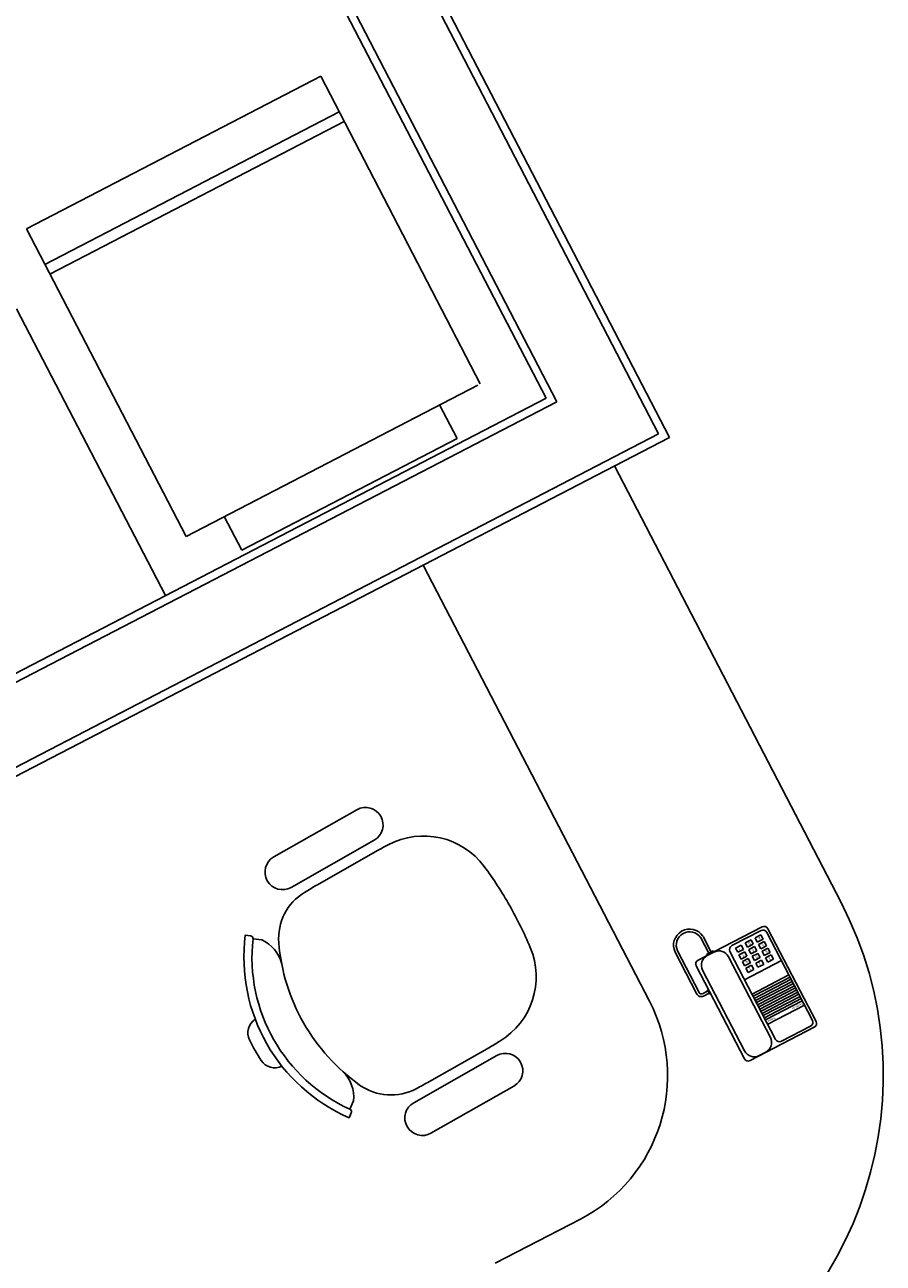
# Model space of a CAD drawing. Units: feet. Extents: x 296 to 1462, y -78 to 694.
# Drawn here: x 1215 to 1216, y 278 to 280 of the extents above; entities that cross this region are included whole.
import ezdxf

# ---------------------------------------------------------------- set-up
doc = ezdxf.new("R2010")
doc.units = ezdxf.units.FT
doc.header["$LTSCALE"] = 0.1
doc.layers.get('0').update_dxf_attribs({"linetype": 'CONTINUOUS'})
doc.layers.add('Edificios', color=10, linetype='CONTINUOUS')
doc.styles.add('ROMANS', font='romans')

# ---------------------------------------------------------------- blocks, each defined once
blk = doc.blocks.new('A$C24D95A3A')
at = {"layer": 'Edificios'}
for p, q in [((18.825, 11.9702), (18.825, 8.6852)), ((18.84, 11.9552), (18.84, 8.7002)), ((18.98, 11.7652), (18.98, 8.8402)), ((18.995, 11.7502), (18.995, 8.8552)), ((17.6134, 9.5002), (17.6134, 9.6781)), ((19.595, 9.6508), (18.995, 9.6508)), ((19.7179, 9.5661), (19.0749, 9.5661)), ((19.0749, 9.5661), (19.0749, 8.9561)), ((19.6234, 8.9511), (19.6234, 9.5661)), ((19.6434, 8.9511), (19.6434, 9.5661)), ((19.7179, 8.9511), (19.7179, 9.5661)), ((19.0749, 9.4861), (19.0049, 9.4861)), ((19.0049, 9.4861), (19.0049, 9.0361)), ((18.825, 9.2002), (17.9134, 9.2002)), ((17.8755, 9.1067), (17.8755, 9.0951)), ((17.8805, 9.1067), (17.8805, 9.0951)), ((17.9722, 9.111), (17.8853, 9.111)), ((17.9722, 9.116), (17.8855, 9.116)), ((17.7294, 8.9511), (17.7294, 9.0851)), ((17.7374, 9.0931), (17.9314, 9.0931)), ((17.75, 9.0861), (17.9191, 9.0861)), ((17.8735, 9.0951), (17.8825, 9.0951)), ((17.8735, 9.0951), (17.8735, 9.0931)), ((17.8825, 9.0951), (17.8825, 9.0931)), ((17.9394, 9.0851), (17.9394, 9.0661)), ((17.73, 9.0521), (17.73, 9.0661)), ((17.9391, 9.0521), (17.9391, 9.0661)), ((17.9416, 9.0661), (17.9394, 9.0661)), ((17.9416, 9.0521), (17.9416, 9.0661)), ((17.9416, 9.0616), (17.9741, 9.0616)), ((17.9416, 9.0566), (17.9741, 9.0566)), ((17.9416, 9.0521), (17.9391, 9.0521)), ((17.9394, 9.0521), (17.9394, 8.9511)), ((19.0049, 9.0361), (19.0749, 9.0361)), ((17.7344, 8.9561), (17.7344, 9.0171)), ((17.9264, 9.0251), (17.7424, 9.0251)), ((17.9191, 9.0321), (17.75, 9.0321)), ((17.7744, 8.9481), (17.7744, 9.0251)), ((17.7834, 8.9481), (17.7834, 9.0251)), ((17.7879, 8.9481), (17.7879, 9.0251)), ((17.7924, 8.9481), (17.7924, 9.0251)), ((17.7969, 8.9481), (17.7969, 9.0251)), ((17.8014, 8.9481), (17.8014, 9.0251)), ((17.8059, 8.9481), (17.8059, 9.0251)), ((17.8104, 8.9481), (17.8104, 9.0251)), ((17.8149, 8.9481), (17.8149, 9.0251)), ((17.8194, 8.9481), (17.8194, 9.0251)), ((17.8239, 8.9481), (17.8239, 9.0251)), ((17.8284, 8.9481), (17.8284, 9.0251)), ((17.8329, 8.9481), (17.8329, 9.0251)), ((17.8374, 9.0251), (17.8374, 8.9481)), ((17.8674, 9.0251), (17.8674, 8.9481)), ((17.8764, 9.0131), (17.8764, 9.0011)), ((17.8854, 9.0131), (17.8764, 9.0131)), ((17.8854, 9.0131), (17.8854, 9.0011)), ((17.8904, 9.0131), (17.8904, 9.0011)), ((17.8994, 9.0131), (17.8904, 9.0131)), ((17.8994, 9.0131), (17.8994, 9.0011)), ((17.9044, 9.0131), (17.9044, 9.0011)), ((17.9134, 9.0131), (17.9044, 9.0131)), ((17.9134, 9.0131), (17.9134, 9.0011)), ((17.9274, 9.0131), (17.9184, 9.0131)), ((17.9184, 9.0131), (17.9184, 9.0011)), ((17.9274, 9.0131), (17.9274, 9.0011)), ((17.9344, 9.0171), (17.9344, 8.9561)), ((17.8854, 9.0011), (17.8764, 9.0011)), ((17.8764, 8.9926), (17.8854, 8.9926)), ((17.8764, 8.9926), (17.8764, 8.9806)), ((17.8854, 8.9926), (17.8854, 8.9806)), ((17.8994, 9.0011), (17.8904, 9.0011)), ((17.8904, 8.9926), (17.8994, 8.9926)), ((17.8904, 8.9926), (17.8904, 8.9806)), ((17.8994, 8.9926), (17.8994, 8.9806)), ((17.9134, 9.0011), (17.9044, 9.0011)), ((17.9044, 8.9926), (17.9134, 8.9926)), ((17.9044, 8.9926), (17.9044, 8.9806)), ((17.9134, 8.9926), (17.9134, 8.9806)), ((17.9274, 9.0011), (17.9184, 9.0011)), ((17.9184, 8.9926), (17.9274, 8.9926)), ((17.9184, 8.9926), (17.9184, 8.9806)), ((17.9274, 8.9926), (17.9274, 8.9806)), ((17.8764, 8.9806), (17.8854, 8.9806)), ((17.8764, 8.9721), (17.8764, 8.9601)), ((17.8854, 8.9721), (17.8764, 8.9721)), ((17.8854, 8.9721), (17.8854, 8.9601)), ((17.8904, 8.9806), (17.8994, 8.9806)), ((17.8904, 8.9721), (17.8904, 8.9601)), ((17.8994, 8.9721), (17.8904, 8.9721)), ((17.8994, 8.9721), (17.8994, 8.9601)), ((17.9044, 8.9806), (17.9134, 8.9806)), ((17.9044, 8.9721), (17.9044, 8.9601)), ((17.9134, 8.9721), (17.9044, 8.9721)), ((17.9134, 8.9721), (17.9134, 8.9601)), ((17.9184, 8.9806), (17.9274, 8.9806)), ((17.9274, 8.9721), (17.9184, 8.9721)), ((17.9184, 8.9721), (17.9184, 8.9601)), ((17.9274, 8.9721), (17.9274, 8.9601)), ((17.9314, 8.9431), (17.7374, 8.9431)), ((17.9264, 8.9481), (17.7424, 8.9481)), ((17.8854, 8.9601), (17.8764, 8.9601)), ((17.8994, 8.9601), (17.8904, 8.9601)), ((17.9134, 8.9601), (17.9044, 8.9601)), ((17.9274, 8.9601), (17.9184, 8.9601)), ((19.0749, 8.9511), (19.7179, 8.9511)), ((21.46, 8.8552), (18.995, 8.8552)), ((21.445, 8.8402), (18.98, 8.8402)), ((18.825, 8.8002), (17.9134, 8.8002)), ((21.445, 8.7002), (18.84, 8.7002)), ((21.46, 8.6852), (18.825, 8.6852))]:
    blk.add_line(p, q, dxfattribs=at)
blk.add_lwpolyline([(18.2891, 9.7739, 0.228108), (18.3453, 9.786), (18.3549, 9.7997, 0.409572), (18.3618, 9.8011), (18.3675, 9.8093, 0.333333), (17.9778, 9.7944), (17.9842, 9.7866, 0.409572), (17.9911, 9.7858), (18.0018, 9.7728, 0.228108), (18.0587, 9.7651)], format="xyb", dxfattribs=at)
for points in [[(17.974, 9.5032), (17.9691, 9.6312, -0.007386), (17.9684, 9.6592, -0.283766), (18.0228, 9.7491, -0.109248), (18.1732, 9.7884, -0.109248), (18.3262, 9.7607, -0.283766), (18.3873, 9.6752, -0.007386), (18.3888, 9.6472), (18.3937, 9.5192, -0.007546), (18.3942, 9.4966, -0.371031), (18.2762, 9.3572, -0.029876), (18.19, 9.3488, -0.029876), (18.1035, 9.3506, -0.371031), (17.9752, 9.4806, -0.007546)], [(18.4137, 9.5159), (18.4069, 9.6929, -1), (18.4719, 9.6954), (18.4787, 9.5184, -1)], [(17.9542, 9.4983), (17.9474, 9.6753, 1), (17.8825, 9.6728), (17.8893, 9.4958, 1)]]:
    blk.add_lwpolyline(points, format="xyb", close=True, dxfattribs=at)
for centre, radius, start, end in [((18.1504, 9.8604), 0.03, 95.7749, 178.8197), ((18.1826, 9.542), 0.35, 88.6083, 95.7749), ((18.1904, 9.862), 0.03, 5.5635, 88.6083), ((18.1826, 9.542), 0.31, 56.2312, 128.152), ((17.9134, 9.5002), 0.7, 180, 270), ((17.9134, 9.5002), 0.3, 180, 270)]:
    blk.add_arc(centre, radius, start, end, dxfattribs=at)
at = {"layer": 'Edificios', "extrusion": (0, 0, -1)}
for centre, major_axis, start_param, end_param in [((17.8847, 9.1068), (-0.00653, -0.00653), 0.774074, 2.442624), ((17.8847, 9.1068), (-0.003, 0.003), -0.796723, 0.91307), ((17.9712, 9.0862), (-0.0175, 0.0175), 0.818979, 3.812301), ((17.9712, 9.0862), (-0.0211, 0.0211), 0.818979, 3.812301), ((17.7374, 9.0851), (-0.00566, -0.00566), 0.785398, 2.356194), ((17.75, 9.0661), (-0.0141, 0.0141), -0.785398, 0.785398), ((17.9191, 9.0661), (-0.0141, -0.0141), 2.356194, 3.926991), ((17.9314, 9.0851), (-0.00566, 0.00566), 0.785398, 2.356194), ((17.75, 9.0521), (-0.0141, -0.0141), 5.497787, 7.068583), ((17.9191, 9.0521), (-0.0141, 0.0141), 2.356194, 3.926991), ((17.7424, 9.0171), (-0.00566, -0.00566), 0.785398, 2.356194), ((17.9264, 9.0171), (-0.00566, 0.00566), 0.785398, 2.356194), ((17.7374, 8.9511), (-0.00566, 0.00566), 3.926991, 5.497787), ((17.7424, 8.9561), (-0.00566, 0.00566), 3.926991, 5.497787), ((17.9264, 8.9561), (-0.00566, -0.00566), 3.926991, 5.497787), ((17.9314, 8.9511), (-0.00566, -0.00566), 3.926991, 5.497787)]:
    blk.add_ellipse(centre, major_axis=major_axis, ratio=1, start_param=start_param, end_param=end_param, dxfattribs=at)
at = {"layer": 'Edificios', "style": 'ROMANS', "width": 1}
for s, p in [('Nome', (17.7807, 9.0072)), ('Telefone', (17.7807, 8.9495))]:
    blk.add_text(s, height=0.004, rotation=90, dxfattribs=at).set_placement(p)
at = {"layer": 'Edificios', "style": 'ROMANS'}
for s, p in [('2', (17.8834, 8.9842)), ('1', (17.8834, 9.0053)), ('4', (17.8975, 9.0044)), ('5', (17.8975, 8.9842)), ('7', (17.9117, 9.0046)), ('8', (17.9117, 8.9842)), ('*', (17.9256, 9.0056)), ('0', (17.9256, 8.9842)), ('3', (17.8834, 8.9636)), ('6', (17.8975, 8.9633)), ('9', (17.9117, 8.9638)), ('#', (17.9256, 8.9633))]:
    blk.add_text(s, height=0.005, rotation=90, dxfattribs=at).set_placement(p)

msp = doc.modelspace()

# ---------------------------------------------------------------- block references
at = {"rotation": 117.4211883114044}
msp.add_blockref('A$C24D95A3A', (1232.3166, 266.4746), dxfattribs=at)

doc.saveas('drawing.dxf')
